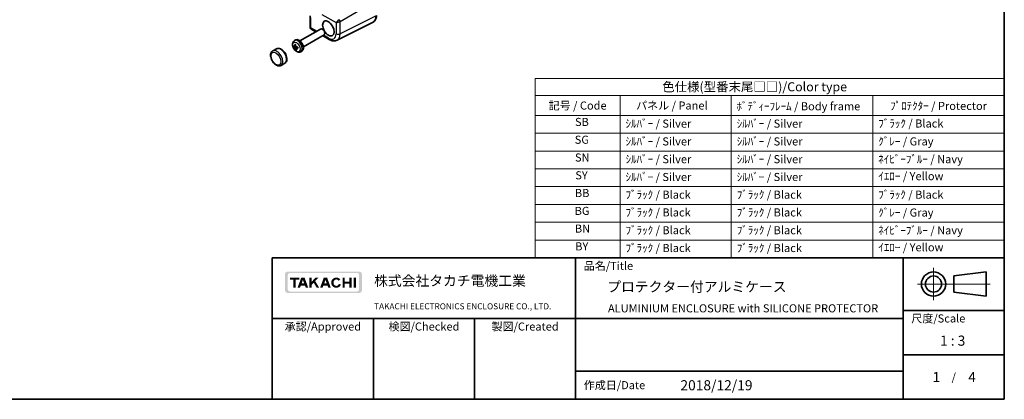
# Model space of a CAD drawing. Units: millimetres. Extents: x 43 to 4570, y 24 to 867.
# Drawn here: x 486 to 1216, y 24 to 306 of the extents above; entities that cross this region are included whole.
import ezdxf

# ---------------------------------------------------------------- set-up
doc = ezdxf.new("R2010")
doc.units = ezdxf.units.MM
doc.header["$LTSCALE"] = 3
for name, color, linetype, lineweight in [('Border (ISO)', 7, 'Continuous', 35), ('Hatch (ISO)', 1, 'Continuous', 18), ('Symbol (ISO)', 7, 'Continuous', 18), ('Title (ISO)', 7, 'Continuous', 35), ('Visible (ISO)', 7, 'Continuous', 35), ('Visible Narrow (ISO)', 7, 'Continuous', 25)]:
    doc.layers.add(name, color=color, linetype=linetype, lineweight=lineweight)
doc.styles.add('Note Text (TK)', font='txt')
doc.styles.add('Note Text (TK2)', font='txt')
doc.styles.add('文字スタイル67', font='arial.ttf')

# ---------------------------------------------------------------- blocks, each defined once
blk = doc.blocks.new('図面枠 tk図枠')
at = {"layer": 'Border (ISO)'}
for p in [(405.4999999999999, 289), (14.50000000000001, 8.000000000000007)]:
    blk.add_line(p, (405.4999999999999, 8.000000000000007), dxfattribs=at)
blk = doc.blocks.new('表題欄 tk表題欄')
at = {"layer": 'Hatch (ISO)'}
h = blk.add_hatch(color=256, dxfattribs=at)
edge = h.paths.add_edge_path(flags=0)
edge.add_arc((95.57537688673352, 236.2990653650367), 0.5958259999999996, 269.9999999999897, 360)
edge.add_line((96.17120288673351, 236.2990653650368), (96.17120288673348, 239.7107813650365))
edge.add_arc((95.5753768867335, 239.7107813650366), 0.5958259999999996, 0, 90.0000000000068)
edge.add_line((95.57537688673342, 240.3066073650366), (79.13710888673356, 240.3066073650366))
edge.add_arc((79.13710888673353, 239.7107813650366), 0.5958259999999996, 89.99999999999744, 180)
edge.add_line((78.54128288673353, 239.7107813650365), (78.54128288673331, 236.2990653650368))
edge.add_arc((79.13710888673332, 236.2990653650365), 0.5958259999999996, 180, 270.0000000000231)
edge.add_line((79.13710888673356, 235.7032393650365), (95.57537688673342, 235.7032393650367))
edge = h.paths.add_edge_path()
edge.add_line((77.83935088673357, 239.9556413650366), (77.83935088673357, 236.0542053650368))
edge.add_arc((78.54128288673346, 236.0542053650367), 0.7019319999998935, 180, 270.0000000000087)
edge.add_line((78.54128288673357, 235.3522733650368), (96.17120288673352, 235.3522733650368))
edge.add_arc((96.17120288673351, 236.0542053650367), 0.7019319999998921, 270, 360)
edge.add_line((96.8731348867334, 236.0542053650368), (96.87313488673352, 239.9556413650366))
edge.add_arc((96.1712028867336, 239.9556413650367), 0.7019319999998921, 0, 90.00000000000873)
edge.add_line((96.17120288673348, 240.6575733650367), (78.54128288673357, 240.6575733650366))
edge.add_arc((78.54128288673357, 239.9556413650366), 0.7019319999999984, 90, 180)
for points in [[(79.07181288673355, 239.1476033650369), (79.07181288673355, 238.6578833650367), (79.92066088673353, 238.6578833650367), (79.92066088673353, 236.6581933650368), (80.50832488673353, 236.6581933650368), (80.50832488673353, 238.6578833650367), (81.35717288673355, 238.6578833650367), (81.35717288673355, 239.1476033650369)], [(85.68407849525303, 236.6581933650368), (84.9434673993943, 237.8918698287545), (84.41792288673358, 237.3246628822781), (84.41792288673358, 236.6581933650368), (83.89555488673355, 236.6581933650368), (83.89555488673355, 239.1476033650369), (84.41792288673358, 239.1476033650369), (84.41792288673358, 238.0993979968839), (85.38913556809511, 239.1476033650369), (86.10696490847272, 239.1476033650369), (85.31925422435492, 238.2974470774499), (86.30334488673353, 236.6581933650368)], [(92.09142939614459, 239.1476033650369), (92.09142939614459, 236.6581933650368), (92.60971639614465, 236.6581933650368), (92.60971639614465, 237.6580383650368), (93.76872039614462, 237.6580383650368), (93.76872039614462, 236.6581933650368), (94.28700739614459, 236.6581933650368), (94.28700739614459, 239.1476033650369), (93.76872039614462, 239.1476033650369), (93.76872039614462, 238.1477583650367), (92.60971639614465, 238.1477583650367), (92.60971639614465, 239.1476033650369)], [(94.84202339614467, 239.1476033650369), (94.84202339614467, 236.6581933650368), (95.36439139614473, 236.6581933650368), (95.36439139614473, 239.1476033650369)]]:
    blk.add_hatch(color=256, dxfattribs=at).paths.add_polyline_path(points)
h = blk.add_hatch(color=256, dxfattribs=at)
h.paths.add_polyline_path([(82.59020695886475, 237.7110913650368), (81.95242681460243, 237.7110913650368), (82.27131688673356, 238.5794973650367)], flags=0)
h.paths.add_polyline_path([(82.77903014574996, 237.1968853650368), (81.76360362771717, 237.1968853650368), (81.56578886050404, 236.6581933650368), (80.94907288673355, 236.6581933650368), (81.86321688673357, 239.1476033650369), (82.67941688673353, 239.1476033650369), (83.59356088673351, 236.6581933650368), (82.97684491296302, 236.6581933650368)])
h = blk.add_hatch(color=256, dxfattribs=at)
h.paths.add_polyline_path([(87.52707281460246, 237.7110913650368), (88.16485295886469, 237.7110913650368), (87.84596288673359, 238.5794973650367)], flags=0)
h.paths.add_polyline_path([(87.14043486050403, 236.6581933650368), (87.3382496277172, 237.1968853650368), (88.35367614574989, 237.1968853650368), (88.551490912963, 236.6581933650368), (89.16820688673343, 236.6581933650368), (88.25406288673352, 239.1476033650369), (87.43786288673356, 239.1476033650369), (86.52371888673358, 236.6581933650368)])
h = blk.add_hatch(color=256, dxfattribs=at)
edge = h.paths.add_edge_path()
edge.add_arc((90.52309888673334, 237.9028983650369), 1.273272000000011, 38.55054079078439, 336.5820184016556)
edge.add_line((91.69149139614446, 237.3968543650369), (91.17255542714857, 237.6216113977801))
edge.add_ellipse((90.52309888673352, 237.9028983650369), major_axis=(0, -0.7998759999999119), ratio=0.8673469387756529, start_angle=128.5505407907963, end_angle=426.582018401653, ccw=False)
edge.add_line((91.09381514418376, 238.3576891122095), (91.51887237036831, 238.6964075050431))
at = {"layer": 'Title (ISO)'}
for p, q in [((74.70882392282105, 244.052739026017), (255.7088239228211, 244.052739026017)), ((74.70882392282105, 209.052739026017), (74.70882392282105, 244.052739026017)), ((149.7088239228211, 244.052739026017), (149.7088239228211, 209.052739026017)), ((230.7088239228211, 244.052739026017), (230.7088239228211, 209.052739026017)), ((255.7088239228211, 244.052739026017), (255.7088239228211, 209.052739026017)), ((243.2088239228211, 239.552739026017), (251.2088239228211, 240.5527390260171)), ((243.2088239228211, 239.552739026017), (243.2088239228211, 235.552739026017)), ((251.2088239228211, 234.552739026017), (251.2088239228211, 240.5527390260171)), ((243.2088239228211, 235.552739026017), (251.2088239228211, 234.552739026017)), ((74.70882392282105, 229.052739026017), (230.7088239228211, 229.052739026017)), ((99.70882392282108, 229.052739026017), (99.70882392282108, 209.052739026017)), ((124.708823922821, 229.052739026017), (124.708823922821, 209.052739026017)), ((230.7088239228211, 231.052739026017), (255.7088239228211, 231.052739026017)), ((230.7088239228211, 220.052739026017), (255.7088239228211, 220.052739026017)), ((149.7088239228211, 216.052739026017), (230.7088239228211, 216.052739026017)), ((255.7088239228211, 209.052739026017), (74.70882392282105, 209.052739026017))]:
    blk.add_line(p, q, dxfattribs=at)
at = {"layer": 'Title (ISO)', "color": 4, "linetype": 'Continuous', "lineweight": 18}
for p, q in [((238.2088239228211, 241.552739026017), (238.2088239228211, 233.552739026017)), ((252.2088239228211, 237.552739026017), (234.2088239228211, 237.552739026017))]:
    blk.add_line(p, q, dxfattribs=at)
at = {"layer": 'Title (ISO)'}
for radius in [3, 2]:
    blk.add_circle((238.2088239228211, 237.552739026017), radius, dxfattribs=at)
at = {"layer": 'Title (ISO)', "color": 1, "char_height": 2.000000029802322, "line_spacing_factor": 1.5, "style": 'Note Text (TK)'}
for s, insert, attachment_point in [('\\fＭＳ Ｐゴシック|b0|i0;\\H2.0000;品名/Title', (151.708823922821, 242.052739026017), 4), ('\\fＭＳ Ｐゴシック|b0|i0;\\H2.0000;尺度/Scale', (232.7088239228211, 229.052739026017), 4), ('\\fＭＳ Ｐゴシック|b0|i0;\\H2.0000;承認/Approved', (87.20882392282108, 227.052739026017), 5), ('\\fＭＳ Ｐゴシック|b0|i0;\\H2.0000;検図/Checked', (112.208823922821, 227.052739026017), 5), ('\\fＭＳ Ｐゴシック|b0|i0;\\H2.0000;製図/Created', (137.2088239228211, 227.052739026017), 5), ('\\fＭＳ Ｐゴシック|b0|i0;\\H2.0000;作成日/Date', (151.708823922821, 212.552739026017), 4)]:
    blk.add_mtext(s, dxfattribs=dict(at, insert=insert, attachment_point=attachment_point))
at = {"layer": 'Title (ISO)', "color": 7, "line_spacing_factor": 1.5, "style": 'Note Text (TK)'}
for s, insert, char_height, attachment_point in [('株式会社タカチ電機工業', (99.87313488673345, 238.052739026017), 2.5, 4), ('\\fArial|b0|i0;\\H1.4986;TAKACHI ELECTRONICS ENCLOSURE CO., LTD.', (99.87313488673342, 232.052739026017), 1.49859994649887, 4), ('\\fＭＳ Ｐゴシック|b0|i0;\\H2.0000;/', (243.2088239228211, 214.552739026017), 2.000000029802322, 5)]:
    blk.add_mtext(s, dxfattribs=dict(at, insert=insert, char_height=char_height, attachment_point=attachment_point))
at = {"layer": 'Title (ISO)', "color": 7}
for tag, p, height, style in [('<品名>_001', (157.524164831912, 235.6393867532898), 2.5, 'Note Text (TK)'), ('<Title>_001', (157.7088239228211, 230.5520568828656), 2.000000029802322, '文字スタイル67'), ('<尺度>_001', (239.8139375591847, 222.3098412987444), 2.5, 'Note Text (TK)'), ('<ページ_No.>_001', (237.9488807410029, 213.302739026017), 2.5, 'Note Text (TK)'), ('<総ページ数>_001', (246.7926307410029, 213.302739026017), 2.5, 'Note Text (TK)'), ('作成日_001', (175.6250171046392, 211.2814322078352), 2.5, 'Note Text (TK)')]:
    blk.add_attdef(tag, p, '', height=height, dxfattribs=dict(at, style=style))
blk = doc.blocks.new('テーブル22')
at = {"layer": 'Symbol (ISO)'}
for p, q in [((288.8693592907143, 87.3800002384186), (404.8693592907144, 87.3800002384186)), ((288.8693592907143, 87.3800002384186), (288.8693592907143, 83.10000023841856)), ((404.8693592907144, 87.3800002384186), (404.8693592907144, 83.10000023841856)), ((288.8693592907143, 83.10000023841856), (404.8693592907144, 83.1000002384186)), ((288.8693592907143, 83.10000023841856), (288.8693592907143, 78.20000023841858)), ((309.8693592907143, 83.10000023841856), (309.8693592907143, 78.20000023841858)), ((337.3693592907143, 83.10000023841856), (337.3693592907143, 78.20000023841858)), ((372.3693592907143, 83.10000023841856), (372.3693592907143, 78.20000023841858)), ((404.8693592907144, 83.10000023841856), (404.8693592907144, 78.20000023841858)), ((288.8693592907143, 78.20000023841858), (404.8693592907144, 78.20000023841858)), ((288.8693592907143, 78.20000023841858), (288.8693592907143, 42.99999999999998)), ((309.8693592907143, 78.20000023841858), (309.8693592907143, 42.99999999999998)), ((337.3693592907143, 78.20000023841858), (337.3693592907143, 42.99999999999998)), ((372.3693592907143, 78.20000023841858), (372.3693592907143, 42.99999999999998)), ((404.8693592907144, 78.20000023841858), (404.8693592907144, 42.99999999999998)), ((288.8693592907143, 73.80000020861625), (404.8693592907144, 73.80000020861628)), ((288.8693592907143, 69.40000017881394), (404.8693592907144, 69.40000017881394)), ((288.8693592907143, 65.00000014901161), (404.8693592907144, 65.00000014901163)), ((288.8693592907143, 60.60000011920928), (404.8693592907144, 60.60000011920929)), ((288.8693592907143, 56.20000008940696), (404.8693592907144, 56.20000008940696)), ((288.8693592907143, 51.80000005960463), (404.8693592907144, 51.80000005960465)), ((288.8693592907143, 47.40000002980231), (404.8693592907144, 47.40000002980231)), ((288.8693592907143, 42.99999999999998), (404.8693592907144, 42.99999999999998))]:
    blk.add_line(p, q, dxfattribs=at)
at = {"layer": 'Symbol (ISO)', "color": 7, "attachment_point": 7}
for s, insert, char_height, style in [('色仕様(型番末尾□□)/Color type', (320.2860376846384, 83.46368446365), 2.25, 'Note Text (TK)'), ('記号 / Code', (292.1840625087629, 79.02719313427806), 2, 'Note Text (TK)'), ('パネル / Panel', (313.815856306555, 79.03450312241912), 2, 'Note Text (TK)'), ('ﾎﾞﾃﾞｨｰﾌﾚｰﾑ / Body frame', (338.6285833175727, 78.85175459235907), 2, 'Note Text (TK)'), ('ﾌﾟﾛﾃｸﾀｰ / Protector', (376.6261118177013, 78.93947392851115), 2, 'Note Text (TK)'), ('SB', (298.7179172914057, 74.97660843271296), 2.000000029802322, 'Note Text (TK2)'), ('ｼﾙﾊﾞｰ / Silver', (311.2101596532614, 74.5614037699997), 2.000000029802322, 'Note Text (TK2)'), ('ｼﾙﾊﾞｰ / Silver', (338.7101596532613, 74.5614037699997), 2.000000029802322, 'Note Text (TK2)'), ('ﾌﾞﾗｯｸ / Black', (373.7101596532613, 74.59649149700995), 2.000000029802322, 'Note Text (TK2)'), ('SG', (298.6535898726015, 70.57660840291064), 2.000000029802322, 'Note Text (TK2)'), ('ｼﾙﾊﾞｰ / Silver', (311.2101596532614, 70.16140374019739), 2.000000029802322, 'Note Text (TK2)'), ('ｼﾙﾊﾞｰ / Silver', (338.7101596532613, 70.16140374019739), 2.000000029802322, 'Note Text (TK2)'), ('ｸﾞﾚｰ / Gray', (373.7101596532613, 70.16140374019739), 2.000000029802322, 'Note Text (TK2)'), ('SN', (298.7120693306952, 66.17660837310832), 2.000000029802322, 'Note Text (TK2)'), ('ｼﾙﾊﾞｰ / Silver', (311.2101596532614, 65.76140371039506), 2.000000029802322, 'Note Text (TK2)'), ('ｼﾙﾊﾞｰ / Silver', (338.7101596532613, 65.76140371039506), 2.000000029802322, 'Note Text (TK2)'), ('ﾈｲﾋﾞｰﾌﾞﾙｰ / Navy', (373.6973596203025, 65.76140371039506), 2.000000029802322, 'Note Text (TK2)'), ('SY', (298.7880926709204, 61.77660834330598), 2.000000029802322, 'Note Text (TK2)'), ('ｼﾙﾊﾞｰ / Silver', (311.2101596532614, 61.36140368059273), 2.000000029802322, 'Note Text (TK2)'), ('ｼﾙﾊﾞｰ / Silver', (338.7101596532613, 61.36140368059273), 2.000000029802322, 'Note Text (TK2)'), ('ｲｴﾛｰ / Yellow', (373.7101596532613, 61.56608202606435), 2.000000029802322, 'Note Text (TK2)'), ('BB', (298.6908858599402, 57.4000001406297), 2.000000029802322, 'Note Text (TK2)'), ('ﾌﾞﾗｯｸ / Black', (311.2101596532614, 56.99649137780067), 2.000000029802322, 'Note Text (TK2)'), ('ﾌﾞﾗｯｸ / Black', (338.7101596532613, 56.99649137780067), 2.000000029802322, 'Note Text (TK2)'), ('ﾌﾞﾗｯｸ / Black', (373.7101596532613, 56.99649137780067), 2.000000029802322, 'Note Text (TK2)'), ('BG', (298.6265582921244, 52.97660828370133), 2.000000029802322, 'Note Text (TK2)'), ('ﾌﾞﾗｯｸ / Black', (311.2101596532614, 52.59649134799833), 2.000000029802322, 'Note Text (TK2)'), ('ﾌﾞﾗｯｸ / Black', (338.7101596532613, 52.59649134799833), 2.000000029802322, 'Note Text (TK2)'), ('ｸﾞﾚｰ / Gray', (373.7101596532613, 52.56140362098808), 2.000000029802322, 'Note Text (TK2)'), ('BN', (298.6850378992297, 48.60000008102506), 2.000000029802322, 'Note Text (TK2)'), ('ﾌﾞﾗｯｸ / Black', (311.2101596532614, 48.19649131819602), 2.000000029802322, 'Note Text (TK2)'), ('ﾌﾞﾗｯｸ / Black', (338.7101596532613, 48.19649131819604), 2.000000029802322, 'Note Text (TK2)'), ('ﾈｲﾋﾞｰﾌﾞﾙｰ / Navy', (373.6973596203025, 48.16140359118577), 2.000000029802322, 'Note Text (TK2)'), ('BY', (298.7610612394549, 44.20000005122273), 2.000000029802322, 'Note Text (TK2)'), ('ﾌﾞﾗｯｸ / Black', (311.2101596532614, 43.7964912883937), 2.000000029802322, 'Note Text (TK2)'), ('ﾌﾞﾗｯｸ / Black', (338.7101596532613, 43.7964912883937), 2.000000029802322, 'Note Text (TK2)'), ('ｲｴﾛｰ / Yellow', (373.7101596532613, 43.96608190685507), 2.000000029802322, 'Note Text (TK2)')]:
    blk.add_mtext(s, dxfattribs=dict(at, insert=insert, char_height=char_height, style=style))

msp = doc.modelspace()

# ---------------------------------------------------------------- linework, layer by layer
at = {"layer": 'Visible (ISO)'}
for p, q in [((701.4801360707858, 308.4644111149554), (701.4801360707858, 299.9401439715136)), ((701.5110991675308, 299.8245881213015), (701.9118615257647, 299.1304473550796)), ((721.5429917102563, 290.456807958607), (748.1853887693094, 303.7626978419273)), ((694.0219105059753, 289.8834498462242), (709.3330527983475, 298.7233419703287)), ((696.5219105059759, 285.5533228273023), (711.8330527983481, 294.3932149514068)), ((702.3231342162874, 298.719174664557), (705.8244845146548, 296.6976691272679)), ((710.8244845146551, 293.8109177813205), (715.7235502175565, 290.9824408789736)), ((689.9606441867963, 285.5276098442377), (690.7259585005553, 285.8663090396849)), ((689.9786483927162, 290.1471475880827), (690.8774737032995, 290.6660846231026)), ((690.1631151867551, 285.8614583364077), (690.6791100375784, 286.0898181588841)), ((691.3823034733773, 284.5967015509151), (692.2928616907483, 285.2613648361606)), ((676.505312826401, 284.0426294526363), (673.8183070578926, 282.4912859488733)), ((691.1691240388501, 284.2569751220696), (691.3401215983025, 284.3817950374427)), ((694.7286483927173, 281.9199062521311), (695.6274737033006, 282.438843287151)), ((682.7053128264024, 273.30391444571), (680.0183070578939, 271.7525709419471))]:
    msp.add_line(p, q, dxfattribs=at)
for centre, major_axis, ratio, start_param, end_param in [((703.6301360707859, 300.4543085417506), (2.142245240629349, 0.5740128822161493), 0.3178372451958098, 3.056633426226293, 3.842031589623875), ((710.5830527983479, 296.5582784608677), (-1.25000000000028, 2.165063509460937), 0.5773502691897119, 3.141592653589777, 6.28318530717957), ((696.3137745111914, 287.8137617669829), (-7.974037827812019, -0.3346920018766814), 0.4379863519923882, 0.4536128217048115, 0.609275737275623), ((696.0878090044246, 288.7886824875904), (-7.340233128512073, -3.133412777562734), 0.311986863150993, 0.3161338965393652, 0.4717968121101829), ((696.5944880292706, 288.773104668174), (-6.638374607009296, 4.301995277761327), 0.8856357870868563, 0.9427557855679289, 1.060834557850441), ((695.8210878277677, 287.5279497243225), (6.767962182285836, -4.095103013603496), 0.6455193443631722, 4.059816976168857, 4.177895748460617), ((689.4828580130053, 285.6574672485734), (-1.212805377425797, -0.7646317186267454), 0.1637959769724017, 1.932139077305748, 2.12211035143874), ((696.6067634113889, 288.2854665543176), (-0.5700336785906283, -7.960675826886133), 0.8204704927087199, 4.885614457958924, 5.041277373529742), ((695.87544005405, 288.4467737992228), (2.51803054337472, 7.573428562951281), 0.600188168122376, 1.926263641275186, 2.081926556846033), ((693.2524737032999, 286.5524639551268), (-2.375000000000529, 4.113620667975777), 0.5773502691897118, 3.141592653589783, 6.283185307179576), ((696.8466121364623, 287.3017508764955), (6.930736755872083, 3.813144216218325), 0.2727160133462223, 2.306592621959143, 2.424671394220744), ((690.5925759739748, 285.6309024768679), (-1.273063000067748, -0.4306965398876164), 0.0574017843248746, 1.826684333389795, 2.057692497773953), ((695.3815762226867, 289.0406353847441), (-4.95619821454451, -6.165328868034019), 0.2003828446960148, 5.354507220047694, 5.472585992339443), ((696.4304428330677, 287.7880283545591), (-7.716107025984214, -2.039360286721544), 0.2113480800774115, 0.8069162802765657, 0.9625791958473879), ((696.9113562350929, 287.4059872528746), (-6.524489677046617, -4.472830786759079), 0.400894488936612, 5.808743047869072, 5.926821820160821), ((695.4463203213176, 289.144871761123), (-5.56097105228136, -5.625902749652902), 0.0722043691056157, 5.762281268717598, 5.880360040978997), ((689.7889092665359, 284.337019216906), (1.286381810517102, 0.4566550834660127), 0.0817941838772609, 0.7030821597078063, 1.143226089083699), ((690.0147112263473, 284.069009725701), (-0.9458602302739828, -0.8617617236038615), 0.0167655251259427, 3.813338196901188, 4.253482125910139), ((696.6428117834417, 288.1299370429264), (-3.61966438897924, -7.113039274926708), 0.7008269511959531, 5.618454675056326, 5.774117590627156), ((695.9114884261033, 288.2912442878318), (-0.3487280671190454, 7.973436320100653), 0.7198317096351373, 2.107361716589721, 2.263024632160561), ((691.0052271393834, 283.8505326438967), (1.185706430246746, 0.7970395641107079), 0.1575740272105055, 1.151611419290022, 1.249264776147164), ((696.4718446300122, 288.9186729132961), (-7.591757332089867, 2.22270137524708), 0.8460309886037681, 1.084405323577311, 1.202484095869055), ((695.6984444285088, 287.6735179694445), (5.771757187634106, -5.409436177630603), 0.6851241428462445, 4.592893373945376, 4.710972146206827), ((696.2044773263009, 288.7629490751665), (7.834072140631417, 1.524667737863915), 0.5386251350659674, 3.974133484655503, 4.129796400226382)]:
    msp.add_ellipse(centre, major_axis=major_axis, ratio=ratio, start_param=start_param, end_param=end_param, dxfattribs=at)
msp.add_ellipse((715.102073241961, 299.167336130462), major_axis=(-3.05000000000068, 5.282754963084681), ratio=0.5773502691897118, dxfattribs=at)
for points, knots in [([(748.1853887693094, 303.7626978419273), (748.5242868059124, 303.9319521303728), (748.8382742747632, 304.1495044402392), (749.397434349666, 304.6652004439059), (749.642575532016, 304.962905419431), (750.0581395912997, 305.6181550965813), (750.2288392802978, 305.9755880110747), (750.4985420306155, 306.7350846500525), (750.5976899411271, 307.1372505864446), (750.7286803407288, 307.9758331716341), (750.7605371333392, 308.4123336044616), (750.7605371333392, 308.8614472806244)], [-0.0348641299996805, -0.0348641299996805, -0.0348641299996805, -0.0348641299996805, 0.1290665311626231, 0.1290665311626231, 0.2929971923249266, 0.2929971923249266, 0.4569278534872302, 0.4569278534872302, 0.6208585146495337, 0.6208585146495337, 0.7847891758118373, 0.7847891758118373, 0.7847891758118373, 0.7847891758118373]), ([(702.3231342162874, 298.7191746645569), (702.2903117778152, 298.7381247082442), (702.2577870950194, 298.7591137210101), (702.1943357814127, 298.8050120565195), (702.16341451665, 298.8299213986119), (702.1041656277827, 298.8831562344852), (702.075843095693, 298.9114787665749), (702.0226082598197, 298.9707276554423), (701.9976989177272, 299.0016489202049), (701.9518005822179, 299.0651002338116), (701.9308115694521, 299.0976249166074), (701.9118615257647, 299.1304473550795)], [0.7853981633973585, 0.7853981633973585, 0.7853981633973585, 0.7853981633973585, 0.8193818543427651, 0.8193818543427651, 0.8533655452881717, 0.8533655452881717, 0.8873492362335785, 0.8873492362335785, 0.921332927178985, 0.921332927178985, 0.9553166181243916, 0.9553166181243916, 0.9553166181243916, 0.9553166181243916]), ([(694.7286483927173, 281.9199062521311), (694.4480395308947, 281.7578966502209), (694.13784636542, 281.6498194845764), (693.4911326998009, 281.5407291799968), (693.1562391470922, 281.548271688875), (692.446666061208, 281.6657003112335), (692.0809642551325, 281.7986081761109), (691.3181193340386, 282.1913037365915), (690.933755703435, 282.4755961857984), (690.2163119964533, 283.1518471708749), (689.8875373255291, 283.5498242755452), (689.3259385407466, 284.4052603034482), (689.09211468192, 284.8616303326425), (688.7337054219535, 285.8082893711773), (688.6092970835203, 286.2984114542333), (688.5014017327726, 287.2891011429282), (688.5165643253009, 287.7914761392532), (688.7423977323083, 288.705037116383), (688.9251092769655, 289.1217583352027), (689.4219959928292, 289.7463797720347), (689.6823841848286, 289.9760993679075), (689.9786483927162, 290.1471475880827)], [4.226667164347511, 4.226667164347511, 4.226667164347511, 4.226667164347511, 4.438447437421145, 4.438447437421145, 4.669452139548099, 4.669452139548099, 4.957928849724942, 4.957928849724942, 5.318409926883621, 5.318409926883621, 5.698370565448941, 5.698370565448941, 6.072779094539307, 6.072779094539307, 6.449462881787414, 6.449462881787414, 6.827645092077831, 6.827645092077831, 7.144664189342863, 7.144664189342863, 7.368259817937305, 7.368259817937305, 7.368259817937305, 7.368259817937305]), ([(689.6445112197086, 285.1488511457695), (689.6248522869074, 285.1392454651143), (689.6023504875308, 285.1296983022207), (689.559067169618, 285.1137777096855), (689.5312412406772, 285.1055700064358), (689.4878398694157, 285.0962382065368), (689.4645980421221, 285.093469400292), (689.4357847599719, 285.0937088385998), (689.423705977077, 285.0954158220493), (689.4152502852083, 285.0985820190804)], [0.0708862868360558, 0.0708862868360558, 0.0708862868360558, 0.0708862868360558, 0.0771928169148334, 0.0771928169148334, 0.0848875458349484, 0.0848875458349484, 0.0925897017480842, 0.0925897017480842, 0.0985157690422517, 0.0985157690422517, 0.0985157690422517, 0.0985157690422517]), ([(690.0287775577015, 285.741963709591), (690.0323215571806, 285.7113078773613), (690.0328690023842, 285.6808079251367), (690.0264516786546, 285.6198434716207), (690.0176203515281, 285.5910723699041), (689.9932885709771, 285.5490691198493), (689.9761206124055, 285.5331181821184), (689.9353416380569, 285.5181255605157), (689.9117327644805, 285.5190797339733), (689.878879412587, 285.530166632039), (689.8687828261508, 285.5347219868953), (689.8584533453081, 285.5406162507271)], [0.0268521830303209, 0.0268521830303209, 0.0268521830303209, 0.0268521830303209, 0.0367032560303965, 0.0367032560303965, 0.048839836971763, 0.048839836971763, 0.0610529524112637, 0.0610529524112637, 0.0732660678507645, 0.0732660678507645, 0.0783313725144251, 0.0783313725144251, 0.0783313725144251, 0.0783313725144251]), ([(689.9937731767409, 284.9567833044488), (690.0153511718349, 284.9536248102899), (690.0412210947057, 284.9431486382255), (690.0952376650621, 284.9078180005609), (690.1233844165971, 284.8829594528447), (690.1739480868625, 284.827830707951), (690.1997649554658, 284.7940140744972), (690.2451124900869, 284.7214293917612), (690.2646430809459, 284.6826612865691), (690.2822881748956, 284.6386816490721), (690.2854085228621, 284.6304175950401), (690.2883324656211, 284.6221226263844)], [0, 0, 0, 0, 0.0122811172512477, 0.0122811172512477, 0.0245622345024953, 0.0245622345024953, 0.036665053261234, 0.036665053261234, 0.0487678720199727, 0.0487678720199727, 0.0515276866414372, 0.0515276866414372, 0.0515276866414372, 0.0515276866414372]), ([(690.2329281115241, 287.1905663655087), (690.2147798816554, 287.1914357520719), (690.1952608963672, 287.1964946058962), (690.159831599832, 287.2130860437914), (690.1388105558405, 287.2294434905451), (690.1090282944343, 287.2646984678265), (690.0950095242414, 287.289833663707), (690.0808102428236, 287.3313023350671), (690.0762491424073, 287.3531965217594), (690.0747633035352, 287.3740571787034)], [0.0708862868360556, 0.0708862868360556, 0.0708862868360556, 0.0708862868360556, 0.0771928169148334, 0.0771928169148334, 0.0848875458349484, 0.0848875458349484, 0.0925897017480841, 0.0925897017480841, 0.0985157690422517, 0.0985157690422517, 0.0985157690422517, 0.0985157690422517]), ([(690.2412234602064, 286.1568665439102), (690.2492771215742, 286.1174477410192), (690.2531394518675, 286.0756112261109), (690.249550507296, 285.9991439012919), (690.2420957492402, 285.9645148034422), (690.2196346908161, 285.9107592492298), (690.2032570614765, 285.8878885737629), (690.1630706496117, 285.8583504341479), (690.1392617810884, 285.8516831151897), (690.1099968447415, 285.8528850377905), (690.104400137995, 285.8534903668969), (690.098678455795, 285.8545024037715)], [0, 0, 0, 0, 0.0122811172512477, 0.0122811172512477, 0.0245622345024953, 0.0245622345024953, 0.036665053261234, 0.036665053261234, 0.0487678720199727, 0.0487678720199727, 0.0515276866414338, 0.0515276866414338, 0.0515276866414338, 0.0515276866414338]), ([(690.3444772332051, 287.1909920835142), (690.3715249303309, 287.1895150379621), (690.3993244721665, 287.1867376955247), (690.4563069731523, 287.1784722177035), (690.4854894835298, 287.1729838427647), (690.5450782695834, 287.1592145301603), (690.575484147358, 287.1509335317735), (690.6373344632989, 287.1315308307834), (690.668778593317, 287.1204091747447), (690.7088153821277, 287.1046408086455), (690.7170163515516, 287.1013278816344), (690.725243152814, 287.0979211442401)], [1.445369648099994, 1.445369648099994, 1.445369648099994, 1.445369648099994, 1.512245245224602, 1.512245245224602, 1.57912084234921, 1.57912084234921, 1.645996439473818, 1.645996439473818, 1.712872036598426, 1.712872036598426, 1.730026575770483, 1.730026575770483, 1.730026575770483, 1.730026575770483]), ([(690.9387118282268, 285.6692171021034), (690.9138614635344, 285.6755900642522), (690.8876243321702, 285.6873439784557), (690.8316270806126, 285.7243471165428), (690.8023864161657, 285.7521778417088), (690.7539893582216, 285.8133484794451), (690.731643583898, 285.8508259198617), (690.6983029827483, 285.9303789256885), (690.6873056305743, 285.972453491089), (690.6803730448104, 286.0272664815862), (690.6792387244496, 286.0438374676132), (690.6791777075335, 286.0602674235321)], [0.0268538401994275, 0.0268538401994275, 0.0268538401994275, 0.0268538401994275, 0.0367389305060748, 0.0367389305060748, 0.0488398583215735, 0.0488398583215735, 0.0610160349752345, 0.0610160349752345, 0.0731922116288956, 0.0731922116288956, 0.078328841395501, 0.078328841395501, 0.078328841395501, 0.078328841395501]), ([(690.7460788763464, 284.753411273629), (690.8477412897187, 284.8196672496789), (690.9492847437697, 284.8850143061473), (691.1688476192616, 285.0256462538152), (691.3075592524433, 285.1138308934896), (691.4471957681055, 285.2022295439935)], [-5.339725720379942, -5.339725720379942, -5.339725720379942, -5.339725720379942, -5.302808173129172, -5.302808173129172, -5.251423149671142, -5.251423149671142, -5.251423149671142, -5.251423149671142]), ([(691.4042511739689, 285.199661204755), (691.3741403199623, 285.1978932505237), (691.3398400003925, 285.2035021307846), (691.2718228822541, 285.2307495484185), (691.2381058247782, 285.2523920785003), (691.1803216200238, 285.3033520458629), (691.1523262193979, 285.3359109032671), (691.1066522341785, 285.4083071096622), (691.0889737323238, 285.4481445189396), (691.0753821596561, 285.4944644580399), (691.0731080366666, 285.5032170802902), (691.0711236452096, 285.5120544991429)], [0, 0, 0, 0, 0.0122811172512477, 0.0122811172512477, 0.0245622345024953, 0.0245622345024953, 0.036665053261234, 0.036665053261234, 0.0487678720199727, 0.0487678720199727, 0.0515276866414377, 0.0515276866414377, 0.0515276866414377, 0.0515276866414377]), ([(692.2879335713008, 285.2747426598064), (692.3061307050788, 285.225652856921), (692.3230787738484, 285.1765609849829), (692.3565944146692, 285.071773095802), (692.3727708396992, 285.0161221682732), (692.4016499213507, 284.9056607601104), (692.4143524728397, 284.8508503799569), (692.4362156775097, 284.7425222113263), (692.4453762042137, 284.6890045459503), (692.4601260031559, 284.5837106866917), (692.465715125922, 284.531934657971), (692.469525398986, 284.4812500534667)], [2.942589779561526, 2.942589779561526, 2.942589779561526, 2.942589779561526, 3.015949448095349, 3.015949448095349, 3.099655172197836, 3.099655172197836, 3.183360896300322, 3.183360896300322, 3.267066620402809, 3.267066620402809, 3.350772344505295, 3.350772344505295, 3.350772344505295, 3.350772344505295]), ([(721.5429917102563, 290.456807958607), (721.1736750568737, 290.2723618402231), (720.7812061802551, 290.1370374994698), (719.9817500727861, 289.9666090872187), (719.5750955902814, 289.9310782631799), (718.7689695587597, 289.9466378395108), (718.369335531141, 289.9973925669528), (717.585423628479, 290.1699022613235), (717.2009283514698, 290.2915981524095), (716.4491935441807, 290.5944118195685), (716.0818478440993, 290.7755776478391), (715.7235502175564, 290.9824408789735)], [0.0348641299996847, 0.0348641299996847, 0.0348641299996847, 0.0348641299996847, 0.1848491391621152, 0.1848491391621152, 0.3348341483245456, 0.3348341483245456, 0.4848191574869761, 0.4848191574869761, 0.6348041666494064, 0.6348041666494064, 0.7847891758118369, 0.7847891758118369, 0.7847891758118369, 0.7847891758118369]), ([(673.8183070578925, 282.4912859488733), (673.4791473118534, 282.2954719781993), (673.1848023096993, 282.0255647316797), (672.6990008823244, 281.3643271595042), (672.5188101573474, 280.9659496735144), (672.2673012268054, 280.0380516426661), (672.2209696986051, 279.4962990466136), (672.2795056854598, 278.3361324725425), (672.3961027736098, 277.7141078563077), (672.77551587884, 276.4799029995945), (673.0375977276026, 275.8679421500389), (673.6774945521167, 274.7092879494108), (674.0542887083551, 274.1624004445522), (674.8937979608294, 273.17809268079), (675.3566158921674, 272.7412592338148), (676.3402842540734, 272.0229367601448), (676.8617682736297, 271.7421623942664), (677.4119805586035, 271.5640265550314), (677.4249555023893, 271.5598916785022), (677.4379393933932, 271.5558202070418)], [5.198110796421867, 5.198110796421867, 5.198110796421867, 5.198110796421867, 5.446276464255408, 5.446276464255408, 5.719207758931995, 5.719207758931995, 6.043445330564443, 6.043445330564443, 6.390931246924811, 6.390931246924811, 6.735988956089125, 6.735988956089125, 7.078415755013439, 7.078415755013439, 7.422657270978339, 7.422657270978339, 7.770490259260275, 7.770490259260275, 7.778884794062118, 7.778884794062118, 7.778884794062118, 7.778884794062118]), ([(676.5053128264009, 284.0426294526362), (676.84447257244, 284.2384434233103), (677.2253916056684, 284.3584000493929), (678.0409408547966, 284.4484976406068), (678.4760412404481, 284.4053586429684), (679.4053789725555, 284.1592227506725), (679.8977162474033, 283.928470733064), (680.8731819797433, 283.297693794377), (681.3535725551068, 282.8857054459145), (682.2327187618798, 281.9400216299), (682.6316514793353, 281.407071666223), (683.315127039024, 280.273577660079), (683.6003484331247, 279.6738205963497), (684.0330293354483, 278.4546303751139), (684.1799292320826, 277.8354015657608), (684.3101805614375, 276.6243585386163), (684.2925962852416, 276.0323529470736), (684.0623693335644, 274.9547891707071), (683.8572098471693, 274.4624021770875), (683.3156213810863, 273.7483335749057), (683.0310322818005, 273.4919686609645), (682.7053128264022, 273.3039144457099)], [1.085074510757718, 1.085074510757718, 1.085074510757718, 1.085074510757718, 1.333240178591259, 1.333240178591259, 1.606171473267846, 1.606171473267846, 1.930409044900295, 1.930409044900295, 2.277894961260663, 2.277894961260663, 2.622952670424978, 2.622952670424978, 2.965379469349292, 2.965379469349292, 3.309620985314192, 3.309620985314192, 3.657453973596128, 3.657453973596128, 3.988335855519439, 3.988335855519439, 4.226667164347511, 4.226667164347511, 4.226667164347511, 4.226667164347511]), ([(690.420744282664, 284.4649600234586), (690.4422431441742, 284.4566520700455), (690.4660814480711, 284.4435131921581), (690.5196574739543, 284.4051121587759), (690.5495602636864, 284.3776637118216), (690.6024748768536, 284.3191012858095), (690.6289979217387, 284.2840355936761), (690.6739339850214, 284.2111772310331), (690.6923495439976, 284.1733855693267), (690.7103859171604, 284.1249833534734), (690.7150643013483, 284.1104585336509), (690.7188466431763, 284.0961770856718)], [0.0268538401994275, 0.0268538401994275, 0.0268538401994275, 0.0268538401994275, 0.0367389305060748, 0.0367389305060748, 0.0488398583215735, 0.0488398583215735, 0.0610160349752345, 0.0610160349752345, 0.0731922116288956, 0.0731922116288956, 0.078328841395501, 0.078328841395501, 0.078328841395501, 0.078328841395501]), ([(691.0526123716002, 283.1551596499427), (691.0457954861859, 283.1701208228886), (691.041048928599, 283.1883842194379), (691.0365194824184, 283.2277200251303), (691.0381160273204, 283.2561801102533), (691.0484735883995, 283.3047323613914), (691.0590576822349, 283.3334047915989), (691.0811109416661, 283.3745238242924), (691.0948278069772, 283.3944980256009), (691.1090534208449, 283.4105526363014)], [0.0249916055503151, 0.0249916055503151, 0.0249916055503151, 0.0249916055503151, 0.0309176728444827, 0.0309176728444827, 0.0386198287576184, 0.0386198287576184, 0.0463145576777334, 0.0463145576777334, 0.0526210877565111, 0.0526210877565111, 0.0526210877565111, 0.0526210877565111]), ([(691.1568008905033, 283.9995779652935), (691.1402143702231, 284.0340703197944), (691.1279216432309, 284.0710395428993), (691.1175100400201, 284.1394236476874), (691.1193944921353, 284.1708367279027), (691.1346350160702, 284.2204235045842), (691.1488341133874, 284.2420364040014), (691.1886940746535, 284.2713860672755), (691.2143550321813, 284.279122690319), (691.24767348981, 284.2802610693215), (691.2541164215337, 284.2801443084334), (691.2607776550356, 284.2796747217558)], [0, 0, 0, 0, 0.0122811172512477, 0.0122811172512477, 0.0245622345024953, 0.0245622345024953, 0.036665053261234, 0.036665053261234, 0.0487678720199727, 0.0487678720199727, 0.0515276866414338, 0.0515276866414338, 0.0515276866414338, 0.0515276866414338]), ([(691.330678553233, 284.3922134157923), (691.323772518005, 284.4210253640505), (691.320833140617, 284.4502485167204), (691.3248801724415, 284.5097762277389), (691.3343619552176, 284.5388306853033), (691.3631387524908, 284.5833169259634), (691.3844222807985, 284.601655049374), (691.4366469042171, 284.6233908454503), (691.4675858706202, 284.6267926807333), (691.5115890199662, 284.6222140604145), (691.5253727546509, 284.6196581502244), (691.5395710054017, 284.6158282584766)], [0.0268538401994245, 0.0268538401994245, 0.0268538401994245, 0.0268538401994245, 0.0367389305060748, 0.0367389305060748, 0.0488398583215735, 0.0488398583215735, 0.0610160349752346, 0.0610160349752346, 0.0731922116288956, 0.0731922116288956, 0.0783288413955001, 0.0783288413955001, 0.0783288413955001, 0.0783288413955001]), ([(692.5799981870466, 284.4005368113857), (692.5615826263638, 284.4032975790451), (692.5435377510186, 284.4082349400821), (692.5117366671009, 284.4213651504993), (692.4947747321679, 284.4330016594566), (692.476362965889, 284.4549441689141), (692.4706904710896, 284.4685137594553), (692.4695605165299, 284.4812557932611)], [0.0249916055503151, 0.0249916055503151, 0.0249916055503151, 0.0249916055503151, 0.0309176728444827, 0.0309176728444827, 0.0386198287576184, 0.0386198287576184, 0.0454810963186376, 0.0454810963186376, 0.0454810963186376, 0.0454810963186376]), ([(677.7019669923222, 271.5601445751029), (677.6638318885077, 271.5499783173247), (677.6276069748995, 271.5440881979667), (677.5436957902999, 271.5376222505423), (677.4968530921753, 271.5411296262363), (677.428519954017, 271.5572962650723), (677.4041083890048, 271.5676041787235), (677.366707829655, 271.5942065981466), (677.3600968859995, 271.6097798317603), (677.3708946702108, 271.6316622485515), (677.3844276930307, 271.6391144836006), (677.4276165643668, 271.6449961792682), (677.4570419420216, 271.6430479981858), (677.5301070144867, 271.627530226357), (677.5738563561658, 271.6131728108857), (677.6698408959974, 271.5750589727197), (677.7206929223591, 271.5518440946478), (677.830671172318, 271.5019413979407), (677.8900266315819, 271.4751487633083), (678.0009665318706, 271.4340788950083), (678.0480996036428, 271.4197650165949), (678.1159816235668, 271.405355752817), (678.1378461131616, 271.4016896956991), (678.1596814957229, 271.399110092593)], [0.6677036036158382, 0.6677036036158382, 0.6677036036158382, 0.6677036036158382, 0.6853544502589731, 0.6853544502589731, 0.712107669520854, 0.712107669520854, 0.7327774034844172, 0.7327774034844172, 0.7586892326964767, 0.7586892326964767, 0.7801866323981768, 0.7801866323981768, 0.80220610294208, 0.80220610294208, 0.8260650681473132, 0.8260650681473132, 0.8504804571722665, 0.8504804571722665, 0.8773756583948005, 0.8773756583948005, 0.8986042419108009, 0.8986042419108009, 0.9087526039505816, 0.9087526039505816, 0.9087526039505816, 0.9087526039505816]), ([(678.1596765680715, 271.3991082568393), (678.2878915071196, 271.3839580392113), (678.4164511595661, 271.3757459038303), (678.673226412484, 271.3743504103165), (678.8014455120934, 271.3811748838556), (679.0559898488582, 271.4109016730003), (679.1823133138914, 271.4338144999257), (679.430949891903, 271.4963729235094), (679.553253539963, 271.5360274343067), (679.7913295501139, 271.6320191046006), (679.9070867333461, 271.6883578576301), (680.0183070578939, 271.752570941947)], [1.649614516437757, 1.649614516437757, 1.649614516437757, 1.649614516437757, 1.730995241716621, 1.730995241716621, 1.812375966995484, 1.812375966995484, 1.893756692274348, 1.893756692274348, 1.975137417553211, 1.975137417553211, 2.056518142832074, 2.056518142832074, 2.056518142832074, 2.056518142832074])]:
    msp.add_open_spline(points, degree=3, knots=knots, dxfattribs=at)
for points, weights in [([(689.6445112197086, 285.1488511457695), (690.3320658179545, 285.4848017271414), (690.8307449117874, 285.7278937113338)], [1.005814266995359, 1.031244419933272, 1.030734674435816]), ([(690.2329281115241, 287.1905663655087), (690.3399935514394, 287.1854374215002), (690.4414498747931, 287.1805320374196)], [1.005814266995584, 1.010015562288141, 1.01350885190022]), ([(691.329431605161, 283.6593562034196), (691.2232943760397, 283.5394816286628), (691.1090534208449, 283.4105526363014)], [1.015953631702029, 1.011541894839773, 1.005814266995647])]:
    msp.add_rational_spline(points, weights, degree=2, dxfattribs=at)
at = {"layer": 'Visible Narrow (ISO)'}
for p, q in [((723.8122535337922, 304.4416074285757), (750.4425354934018, 319.8166078865563)), ((702.109856491235, 299.5765747172531), (702.109856491235, 307.1713549992969)), ((710.3105030886273, 309.6042448987911), (720.8256774801068, 303.5333061332965)), ((750.4425354934018, 308.4392000241218), (723.8122535337922, 295.1393607292213)), ((702.1160274351009, 299.5658863289468), (702.109856491235, 299.5765747172531)), ((706.4542049351039, 297.0612383815285), (702.1160274351009, 299.5658863289468)), ((720.8256774801068, 303.5333061332965), (720.8256774801068, 295.1694585062045)), ((723.8122535337922, 295.1393607292214), (723.8122535337922, 304.4416074285757)), ((715.2782706380053, 291.9666616726129), (711.4542049351041, 294.174487035581)), ((689.9937731767409, 284.9567833044488), (691.0328379219658, 285.7029003683341)), ((690.2412234602064, 286.1568665439102), (690.6832145631465, 286.3932141693232)), ((691.5395710054017, 284.6158282584766), (692.3275546522103, 285.1619295293324)), ((690.7188466431763, 284.0961770856718), (691.3288607975379, 284.4002191990883))]:
    msp.add_line(p, q, dxfattribs=at)
for centre, major_axis, ratio, start_param, end_param in [((743.392696986495, 312.5468772099883), (4.952579795439909, -8.698821961432667), 0.5767738387757643, 6.251798684662859, 7.071451990474364), ((703.6363070146517, 300.4436201534443), (1.719398033522923, 1.320727210009168), 0.1778922684621911, 2.502605477465301, 3.118085186134457), ((703.6363070146517, 300.4436201534443), (-1.368583803148927, -1.686351359833532), 0.4404492976156403, 5.56791757190252, 6.353315735300031), ((722.3459570596576, 304.4110399577939), (-1.684806245550497, -1.501874269218638), 0.2436699515660684, 4.042241654880518, 5.578131396635154), ((722.3459570596576, 304.4110399577939), (2.143064393208665, 0.7081478744924612), 0.2436699515661761, 3.84664656413256, 5.382536305887555), ((723.1302551737296, 304.8638546850783), (-0.500000000000151, 0.8660254037843381), 0.5363735500219611, 3.927599804572546, 5.497178156196237), ((715.2715057964705, 298.3839723890385), (3.929783466210526, -6.806584626219398), 0.576647498788311, 5.498396131367934, 7.067974482991616), ((722.3459570596576, 296.0471923307019), (-2.149999999999953, 1.244e-13), 0.5773502691896261, 0.785398163397824, 2.321287905152829), ((716.7917853760215, 299.261706213536), (4.890939978822692, -8.730921489563581), 0.5768845558526688, 6.25580299778527, 7.075456303596811), ((679.6053128264015, 278.6732719491731), (-3.100000000000679, 5.369357503463127), 0.5773502691897119, 3.141592653589805, 6.283185307179598), ((690.8951946959106, 285.1914882856551), (1.196524786279977, -2.072441722351511), 0.577350269189712, 4.020154192823799, 4.433180135870894), ((690.9699125123641, 285.2346266370977), (-1.072341968229956, 1.857350772062142), 0.5773502691897119, 0.9668696104555785, 1.292871544108159), ((692.3536483927168, 286.0335269201069), (2.375000000000529, -4.113620667975779), 0.5773502691897119, 0, 3.141592653589784), ((690.8951946959106, 285.1914882856551), (-1.196524786279855, 2.072441722351585), 0.5773502691897119, 5.590950519618927, 6.003976462665889), ((690.9699125123641, 285.2346266370974), (-1.072341968230095, 1.857350772062382), 0.5773502691897118, 5.922890169837344, 6.005260524492888), ((690.8951946959106, 285.1914882856551), (-1.196524786279978, 2.072441722351511), 0.5773502691897119, 4.020154192823799, 4.433180135870894), ((716.7985502175563, 292.8443954971103), (-1.074999999999784, -1.861954618136721), 0.5773502691895411, 5.497787143782087, 6.283185307179603), ((676.9183070578932, 277.1219284454102), (3.100000000000705, -5.369357503463112), 0.5773502691897119, 0, 3.141592653589782), ((690.8951946959106, 285.1914882856551), (1.196524786279855, -2.072441722351585), 0.5773502691897119, 5.590950519618927, 6.003976462665889), ((690.9699125123641, 285.2346266370977), (-1.072341968229835, 1.857350772062186), 0.5773502691897119, 2.448073804202495, 2.744044954686254)]:
    msp.add_ellipse(centre, major_axis=major_axis, ratio=ratio, start_param=start_param, end_param=end_param, dxfattribs=at)
for centre, major_axis in [((691.3688022752954, 285.4649257491033), (-1.968750000000439, 3.409975027400972)), ((676.2112002767066, 276.7136801549463), (-2.60000000000058, 4.503332099678746))]:
    msp.add_ellipse(centre, major_axis=major_axis, ratio=0.5773502691897118, dxfattribs=at)

# ---------------------------------------------------------------- block references
at = {"xscale": 3, "yscale": 3, "zscale": 3}
for name, p in [('図面枠 tk図枠', (0, 0)), ('テーブル22', (1.89192212785656, 1.705e-13))]:
    msp.add_blockref(name, p, dxfattribs=at)
msp.add_blockref('表題欄 tk表題欄', (449.3735282315366, -603.158217078051), dxfattribs=at).add_auto_attribs({'<品名>_001': 'プロテクター付アルミケース', '<尺度>_001': '1 : 3', '作成日_001': '2018/12/19', '<Title>_001': 'ALUMINIUM ENCLOSURE with SILICONE PROTECTOR', '<ページ_No.>_001': '1', '<総ページ数>_001': '4'})

doc.saveas('drawing.dxf')
